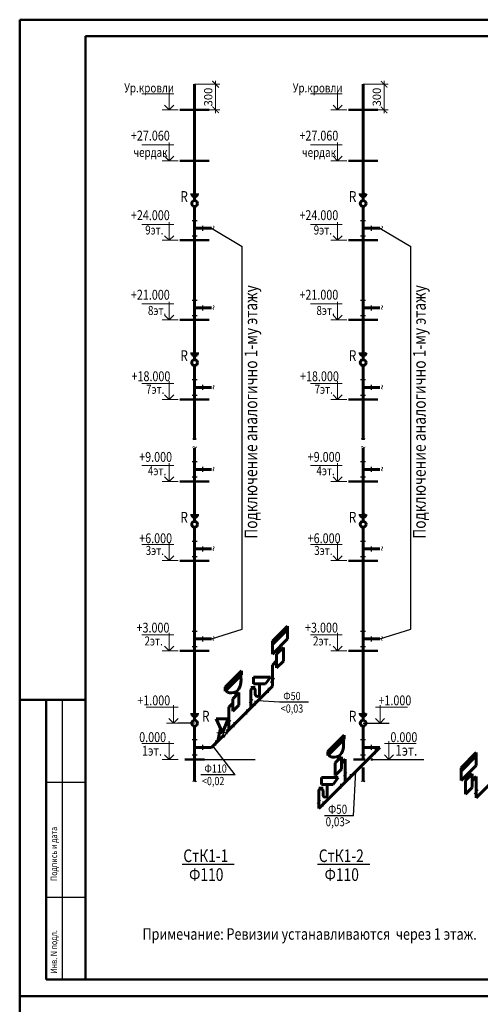
# Model space of a CAD drawing. Extents: x -1619842 to -485455, y -806957 to 32610.
# Drawn here: x -851345 to -837343, y -246555 to -216605 of the extents above; entities that cross this region are included whole.
import ezdxf

# ---------------------------------------------------------------- set-up
doc = ezdxf.new("R2010")
doc.units = 0
doc.header["$LTSCALE"] = 100
doc.header["$MEASUREMENT"] = 0
doc.linetypes.add('K5LT_THIN', pattern=[0])
doc.layers.add('К1', color=14, linetype='Continuous', lineweight=60)
doc.layers.add('текст', color=7, linetype='Continuous', lineweight=25)
doc.styles.add('мой', font='ARIAL.TTF', dxfattribs={"width": 0.8})
doc.dimstyles.new('мой', dxfattribs={"dimscale": 100, "dimtxt": 2.5, "dimasz": 2, "dimexe": 1.25, "dimexo": 0, "dimtad": 1, "dimdec": 0, "dimtxsty": 'мой', "dimblk": 'ARCHTICK', "dimcen": 2.5, "dimdle": 1, "dimadec": 0, "dimazin": 0, "dimtfac": 1, "dimtdec": 0, "dimtmove": 1, "dimatfit": 3, "dimfxl": 0, "dimlwd": 15, "dimlwe": 15, "dimarcsym": 0})

# ---------------------------------------------------------------- blocks, each defined once
blk = doc.blocks.new('Умив.')
at = {"layer": 'К1', "ltscale": 100}
for p, q in [((242, 942), (-207, 493)), ((242, 832), (-207, 383)), ((242, 942), (242, 832)), ((-207, 493), (-207, 383)), ((0, 172), (169, 343)), ((84, 257), (84, 365)), ((169, -2), (169, 343)), ((0, -172), (0, 172)), ((0, -172), (169, -2))]:
    blk.add_line(p, q, dxfattribs=at)
for centre, radius, start, end in [((-42, 589), 257, 246.0614, 352.8431), ((-422, 700), 651, 347.2733, 9.7109), ((-83, 427), 97.7, 189.622, 229.13)]:
    blk.add_arc(centre, radius, start, end, dxfattribs=at)
blk = doc.blocks.new('*F297')
at = {"linetype": 'K5LT_THIN', "lineweight": 18}
for p, q in [((2, 7), (16, 7)), ((4, 8), (4, 0)), ((0, 0), (7, 0)), ((4, 0), (2, 2)), ((4, 0), (6, 2))]:
    blk.add_line(p, q, dxfattribs=at)
blk = doc.blocks.new('_ArchTick')
at = {"const_width": 0.15}
blk.add_lwpolyline([(-0.5, -0.5), (0.5, 0.5)], dxfattribs=at)
blk = doc.blocks.new('*D307')
at = {"color": 0, "lineweight": 15}
for p, q in [((-840905, -218568), (-840143, -218568)), ((-840268, -219447), (-840268, -218468)), ((-840905, -219347), (-840143, -219347))]:
    blk.add_line(p, q, dxfattribs=at)
at = {"layer": 'Defpoints', "color": 0}
for p in [(-840905, -218568), (-840268, -218568), (-840905, -219347)]:
    blk.add_point(p, dxfattribs=at)
at = {"color": 0, "lineweight": 15, "xscale": 200, "yscale": 200, "zscale": 200}
for p, rotation in [((-840268, -218568), 90), ((-840268, -219347), 270)]:
    blk.add_blockref('_ArchTick', p, dxfattribs=dict(at, rotation=rotation))
at = {"color": 0, "insert": (-840458, -218957), "char_height": 250, "attachment_point": 5, "rotation": 90, "style": 'мой'}
blk.add_mtext('300', dxfattribs=at)
blk = doc.blocks.new('*U299')
at = {"layer": 'К1', "ltscale": 100}
for p, q in [((459, 1784), (-2, 1322)), ((459, 1681), (-2, 1220)), ((459, 1784), (459, 1394)), ((459, 1394), (-2, 933)), ((-2, 1322), (-2, 1189)), ((-2, 933), (-2, 1189)), ((126, 931), (331, 1137)), ((126, 514), (126, 931)), ((229, 1034), (229, 1164)), ((331, 720), (331, 1137)), ((126, 725), (0, 597)), ((126, 514), (331, 720)), ((0, -47), (0, 597))]:
    blk.add_line(p, q, dxfattribs=at)
at = {"layer": 'К1', "lineweight": 25, "ltscale": 100}
blk.add_line((-59, 73), (59, 191), dxfattribs=at)
blk = doc.blocks.new('*U300')
at = {"layer": 'К1', "ltscale": 100}
for p, q in [((459, 1784), (-2, 1322)), ((459, 1681), (-2, 1220)), ((459, 1784), (459, 1394)), ((459, 1394), (-2, 933)), ((-2, 1322), (-2, 1189)), ((-2, 933), (-2, 1189)), ((126, 931), (331, 1137)), ((126, 514), (126, 931)), ((229, 1034), (229, 1164)), ((331, 720), (331, 1137)), ((457, 1056), (331, 928)), ((457, 411), (457, 1056)), ((126, 514), (331, 720))]:
    blk.add_line(p, q, dxfattribs=at)
at = {"layer": 'К1', "lineweight": 25, "ltscale": 100}
blk.add_line((398, 531), (516, 649), dxfattribs=at)
blk = doc.blocks.new('*D317')
at = {"color": 0, "lineweight": 15}
for p, q in [((-846028, -218568), (-845266, -218568)), ((-845391, -219447), (-845391, -218468)), ((-846028, -219347), (-845266, -219347))]:
    blk.add_line(p, q, dxfattribs=at)
at = {"layer": 'Defpoints', "color": 0}
for p in [(-846028, -218568), (-845391, -218568), (-846028, -219347)]:
    blk.add_point(p, dxfattribs=at)
at = {"color": 0, "lineweight": 15, "xscale": 200, "yscale": 200, "zscale": 200}
for p, rotation in [((-845391, -218568), 90), ((-845391, -219347), 270)]:
    blk.add_blockref('_ArchTick', p, dxfattribs=dict(at, rotation=rotation))
at = {"color": 0, "insert": (-845581, -218957), "char_height": 250, "attachment_point": 5, "rotation": 90, "style": 'мой'}
blk.add_mtext('300', dxfattribs=at)

msp = doc.modelspace()

# ---------------------------------------------------------------- linework, layer by layer
at = {"lineweight": 50}
for p, q in [((-849345.3, -217104.7), (-849345.3, -245804.7)), ((-788745.3, -217104.7), (-849345.3, -217104.7)), ((-851345.3, -237293.9), (-849345.3, -237293.9)), ((-850545.3, -245804.7), (-850545.3, -237293.9)), ((-850545.3, -237293.9), (-849345.3, -237293.9)), ((-850545.3, -245804.7), (-788745.3, -245804.7))]:
    msp.add_line(p, q, dxfattribs=at)
at = {"lineweight": 50, "ltscale": 100}
for p, q in [((-846473.7, -219346.9), (-845581.8, -219346.9)), ((-841350.8, -219346.9), (-840458.9, -219346.9)), ((-846473.7, -220895.1), (-845581.8, -220895.1)), ((-841350.8, -220895.1), (-840458.9, -220895.1)), ((-846473.7, -223315.1), (-845581.8, -223315.1)), ((-841350.8, -223315.1), (-840458.9, -223315.1)), ((-846473.7, -225735.1), (-845581.8, -225735.1)), ((-841350.8, -225735.1), (-840458.9, -225735.1)), ((-846473.7, -228155.1), (-845581.8, -228155.1)), ((-841350.8, -228155.1), (-840458.9, -228155.1)), ((-846473.7, -230647.9), (-845581.8, -230647.9)), ((-841350.8, -230647.9), (-840458.9, -230647.9)), ((-846473.7, -233067.9), (-845581.8, -233067.9)), ((-841350.8, -233067.9), (-840458.9, -233067.9)), ((-846473.7, -235803.6), (-845581.8, -235803.6)), ((-841350.8, -235803.6), (-840458.9, -235803.6)), ((-846322.8, -239103.6), (-845728.2, -239103.6)), ((-841199.9, -239103.6), (-840844.2, -239103.6)), ((-840667.3, -239103.6), (-840605.3, -239103.6))]:
    msp.add_line(p, q, dxfattribs=at)
for p, q in [((-845518.5, -222949.9), (-844581.5, -223502.2)), ((-840395.6, -222949.9), (-839458.6, -223502.2)), ((-844581.5, -235140.3), (-844581.5, -223502.2)), ((-839458.6, -235140.3), (-839458.6, -223502.2)), ((-845518.5, -235438.3), (-844581.5, -235140.3)), ((-840395.6, -235438.3), (-839458.6, -235140.3)), ((-843444.6, -237364.6), (-844103.1, -237322.9)), ((-842564.5, -237364.6), (-843444.6, -237364.6)), ((-846027.8, -238003.6), (-846543, -238003.6)), ((-840904.9, -238003.6), (-840117.8, -238003.6)), ((-844793.4, -239570.7), (-845471.5, -238691.3)), ((-845759.2, -239103.6), (-844186.4, -239103.6)), ((-840636.3, -239103.6), (-839063.5, -239103.6)), ((-844793.4, -239570.7), (-845841.3, -239570.7)), ((-841201.6, -240821.3), (-841122.8, -239465.6)), ((-841201.6, -240821.3), (-842081.7, -240821.3))]:
    msp.add_line(p, q)
at = {"linetype": 'Continuous'}
for p, q in [((-850045.3, -245793.9), (-850045.3, -237293.9)), ((-850545.3, -239793.9), (-849345.3, -239793.9)), ((-850545.3, -243293.9), (-849345.3, -243293.9))]:
    msp.add_line(p, q, dxfattribs=at)
at = {"lineweight": 50}
for points in [[(-851345.3, -216604.7), (-851345.3, -246304.7), (-788245.3, -246304.7), (-788245.3, -216604.7)], [(-851345.3, -246304.7), (-851345.3, -276004.7), (-788245.3, -276004.7), (-788245.3, -246304.7)]]:
    msp.add_lwpolyline(points, close=True, dxfattribs=at)
at = {"layer": 'К1', "ltscale": 100}
for p, q in [((-846027.8, -222108), (-846027.8, -218568)), ((-840904.9, -222108), (-840904.9, -218568)), ((-846027.8, -226948), (-846027.8, -222285.3)), ((-840904.9, -226948), (-840904.9, -222285.3)), ((-846027.8, -222949.9), (-845518.5, -222949.9)), ((-840904.9, -222949.9), (-840395.6, -222949.9)), ((-846027.8, -225369.9), (-845518.5, -225369.9)), ((-840904.9, -225369.9), (-840395.6, -225369.9)), ((-846027.8, -229389.1), (-846027.8, -227123)), ((-840904.9, -229389.1), (-840904.9, -227123)), ((-846027.8, -227789.9), (-845518.5, -227789.9)), ((-840904.9, -227789.9), (-840395.6, -227789.9)), ((-846027.8, -231864.9), (-846027.8, -229638.4)), ((-840904.9, -231864.9), (-840904.9, -229638.4)), ((-846027.8, -230282.6), (-845518.5, -230282.6)), ((-840904.9, -230282.6), (-840395.6, -230282.6)), ((-846027.8, -233053.6), (-846027.8, -232042.2)), ((-840904.9, -233053.6), (-840904.9, -232042.2)), ((-846027.8, -232702.6), (-845518.5, -232702.6)), ((-840904.9, -232702.6), (-840395.6, -232702.6)), ((-846027.8, -237914.9), (-846027.8, -233053.6)), ((-846027.8, -233067.9), (-846027.8, -233053.6)), ((-840904.9, -237914.9), (-840904.9, -233053.6)), ((-840904.9, -233067.9), (-840904.9, -233053.6)), ((-846027.8, -235438.3), (-845518.5, -235438.3)), ((-840904.9, -235438.3), (-840395.6, -235438.3)), ((-845048.1, -238268), (-843661.6, -236881.4)), ((-844056.3, -237137.7), (-844056.3, -236805.4)), ((-844314.7, -237015.8), (-844314.7, -237534.5)), ((-844185, -237086.3), (-844185, -237015.8)), ((-844185, -237137.7), (-844185, -237086.3)), ((-844869, -237396.2), (-844984, -237512.1)), ((-844984, -238203.8), (-844984, -237512.1)), ((-846027.8, -239774.1), (-846027.8, -238092.2)), ((-845181.2, -238296.5), (-845377.1, -237867.9)), ((-845377.1, -237867.9), (-845009.8, -237867.9)), ((-845009.8, -237867.9), (-845181.2, -238296.5)), ((-840904.9, -238676.8), (-840904.9, -238092.2)), ((-845518.5, -238738.3), (-845143.5, -238363.3)), ((-845324.2, -238544.1), (-845242.4, -238160.5)), ((-840904.9, -239122), (-840904.9, -238675.9)), ((-846027.8, -238738.3), (-845518.5, -238738.3)), ((-842252.5, -240595.2), (-840395.6, -238738.3)), ((-840904.9, -238738.3), (-840395.6, -238738.3)), ((-841449.3, -239100.3), (-841564.2, -239216.2)), ((-841449.3, -239792), (-841449.3, -239100.3)), ((-837465.3, -240270), (-836430.3, -239234.9)), ((-846027.8, -239774.1), (-846027.8, -239352.4)), ((-840904.9, -239774.1), (-840904.9, -239352.4)), ((-841994.2, -240198.5), (-841994.2, -239866.2)), ((-842252.5, -240076.6), (-842252.5, -240595.2)), ((-842122.8, -240147.1), (-842122.8, -240076.6)), ((-842122.8, -240198.5), (-842122.8, -240147.1))]:
    msp.add_line(p, q, dxfattribs=at)
at = {"layer": 'К1', "lineweight": 25, "ltscale": 100}
for p, q in [((-846103.8, -222712.5), (-845951.8, -222712.5)), ((-840980.9, -222712.5), (-840828.9, -222712.5)), ((-845773.1, -223025.9), (-845773.1, -222873.9)), ((-840650.2, -223025.9), (-840650.2, -222873.9)), ((-846103.8, -223181.1), (-845951.8, -223181.1)), ((-840980.9, -223181.1), (-840828.9, -223181.1)), ((-846103.8, -225132.5), (-845951.8, -225132.5)), ((-840980.9, -225132.5), (-840828.9, -225132.5)), ((-845773.1, -225445.9), (-845773.1, -225293.9)), ((-840650.2, -225445.9), (-840650.2, -225293.9)), ((-846103.8, -225601.1), (-845951.8, -225601.1)), ((-840980.9, -225601.1), (-840828.9, -225601.1)), ((-846103.8, -227552.5), (-845951.8, -227552.5)), ((-840980.9, -227552.5), (-840828.9, -227552.5)), ((-845773.1, -227865.9), (-845773.1, -227713.9)), ((-840650.2, -227865.9), (-840650.2, -227713.9)), ((-846103.8, -228021.1), (-845951.8, -228021.1)), ((-840980.9, -228021.1), (-840828.9, -228021.1)), ((-846103.8, -230045.2), (-845951.8, -230045.2)), ((-845773.1, -230358.6), (-845773.1, -230206.6)), ((-840980.9, -230045.2), (-840828.9, -230045.2)), ((-840650.2, -230358.6), (-840650.2, -230206.6)), ((-846103.8, -230513.8), (-845951.8, -230513.8)), ((-840980.9, -230513.8), (-840828.9, -230513.8)), ((-846103.8, -232465.2), (-845951.8, -232465.2)), ((-845773.1, -232778.6), (-845773.1, -232626.6)), ((-840980.9, -232465.2), (-840828.9, -232465.2)), ((-840650.2, -232778.6), (-840650.2, -232626.6)), ((-846103.8, -232933.8), (-845951.8, -232933.8)), ((-840980.9, -232933.8), (-840828.9, -232933.8)), ((-846103.8, -235200.9), (-845951.8, -235200.9)), ((-845773.1, -235514.3), (-845773.1, -235362.3)), ((-840980.9, -235200.9), (-840828.9, -235200.9)), ((-840650.2, -235514.3), (-840650.2, -235362.3)), ((-846103.8, -235669.6), (-845951.8, -235669.6)), ((-840980.9, -235669.6), (-840828.9, -235669.6)), ((-844185, -236901.6), (-844314.7, -236901.6)), ((-843715.3, -236732.1), (-843607.9, -236624.7)), ((-843779.7, -237075.5), (-843779.7, -236923.5)), ((-844368.4, -237387.8), (-844260.9, -237280.3)), ((-844183.4, -237479.2), (-844183.4, -237327.2)), ((-844439.5, -237735.3), (-844439.5, -237583.3)), ((-845037.7, -238024.6), (-844930.2, -237917.1)), ((-844827.1, -238122.9), (-844827.1, -237970.9)), ((-845201.3, -238332), (-845350, -238300.3)), ((-845158.4, -238454.2), (-845158.4, -238302.2)), ((-845143.5, -238287.3), (-845048.1, -238268)), ((-845048.1, -238268), (-845143.5, -238439.3)), ((-845143.5, -238439.3), (-845143.5, -238287.3)), ((-845037.9, -238333.7), (-845037.9, -238181.7)), ((-846103.8, -238500.9), (-845951.8, -238500.9)), ((-845773.1, -238814.3), (-845773.1, -238662.3)), ((-845385.5, -238681.3), (-845385.5, -238529.3)), ((-840980.9, -238500.9), (-840828.9, -238500.9)), ((-840650.2, -238814.3), (-840650.2, -238662.3)), ((-846103.8, -238969.6), (-845951.8, -238969.6)), ((-840980.9, -238969.6), (-840828.9, -238969.6)), ((-840530.8, -238949.5), (-840530.8, -238797.5)), ((-841503, -239612.8), (-841395.5, -239505.3)), ((-841290.9, -239709.6), (-841290.9, -239557.6)), ((-841577.9, -239996.6), (-841577.9, -239844.6)), ((-842122.8, -239962.3), (-842252.5, -239962.3)), ((-842306.3, -240448.5), (-842198.8, -240341.1)), ((-842121.2, -240539.9), (-842121.2, -240387.9))]:
    msp.add_line(p, q, dxfattribs=at)
at = {"layer": 'К1'}
for p, q in [((-843721.8, -236599.6), (-844236.4, -236599.6)), ((-844236.4, -236599.6), (-844236.4, -236805.4)), ((-843876.2, -236805.4), (-843721.8, -236599.6)), ((-844236.4, -236805.4), (-843876.2, -236805.4)), ((-844056.3, -236805.4), (-844056.3, -236861.4)), ((-841659.6, -239660.3), (-842174.3, -239660.3)), ((-842174.3, -239660.3), (-842174.3, -239866.2)), ((-842174.3, -239866.2), (-841814, -239866.2)), ((-841994.2, -239866.2), (-841994.2, -239922.2)), ((-841814, -239866.2), (-841659.6, -239660.3))]:
    msp.add_line(p, q, dxfattribs=at)
at = {"layer": 'К1', "ltscale": 100}
for centre in [(-846027.8, -222196.7), (-840904.9, -222196.7), (-846027.8, -227036.7), (-840904.9, -227036.7), (-846027.8, -231953.6), (-840904.9, -231953.6), (-846027.8, -238003.6), (-840904.9, -238003.6)]:
    msp.add_circle(centre, 88.6, dxfattribs=at)
for centre, radius, start, end in [((-846027.8, -221892.8), 88.6, 177.71656, 2.28344), ((-840904.9, -221892.8), 88.6, 177.71656, 2.28344), ((-846027.8, -226732.8), 88.6, 177.71656, 2.28344), ((-840904.9, -226732.8), 88.6, 177.71656, 2.28344), ((-846027.8, -231649.7), 88.6, 177.71656, 2.28344), ((-840904.9, -231649.7), 88.6, 177.71656, 2.28344), ((-844249.8, -237004.5), 65.9, 350.09582, 189.90418), ((-844120.6, -237126.1), 65.4, 168.69007, 11.30993), ((-846027.8, -237699.7), 88.6, 177.71656, 2.28344), ((-840904.9, -237699.7), 88.6, 177.71656, 2.28344), ((-842187.7, -240065.3), 65.9, 350.09582, 189.90418), ((-842058.5, -240186.9), 65.4, 168.69007, 11.30993)]:
    msp.add_arc(centre, radius, start, end, dxfattribs=at)
at = {"layer": 'текст', "lineweight": 30}
for p, q in [((-844821.3, -242300.9), (-846408.1, -242300.9)), ((-840702.1, -242300.9), (-842288.9, -242300.9))]:
    msp.add_line(p, q, dxfattribs=at)

# ---------------------------------------------------------------- block references
for name, p, xscale, yscale, zscale in [('*F297', (-846526.3, -219346.9), -69.12554512976203, 69.12554512973293, 69.12554512948641), ('*F297', (-841403.4, -219346.9), -69.12554512976203, 69.12554512973293, 69.12554512948641), ('*F297', (-846526.3, -220895.1), -69.12554512976203, 69.12554512973293, 69.12554512948641), ('*F297', (-841403.4, -220895.1), -69.12554512976203, 69.12554512973293, 69.12554512948641), ('*F297', (-846526.3, -223315.1), -69.12554512976203, 69.12554512973293, 69.12554512948641), ('*F297', (-841403.4, -223315.1), -69.12554512976203, 69.12554512973293, 69.12554512948641), ('*F297', (-846526.3, -225735.1), -69.12554512976203, 69.12554512973293, 69.12554512948641), ('*F297', (-841403.4, -225735.1), -69.12554512976203, 69.12554512973293, 69.12554512948641), ('*F297', (-846526.3, -228155.1), -69.12554512976203, 69.12554512973293, 69.12554512948641), ('*F297', (-841403.4, -228155.1), -69.12554512976203, 69.12554512973293, 69.12554512948641), ('*F297', (-846526.3, -230647.9), -69.12554512976203, 69.12554512973293, 69.12554512948641), ('*F297', (-841403.4, -230647.9), -69.12554512976203, 69.12554512973293, 69.12554512948641), ('*F297', (-846526.3, -233053.6), -69.12554512976203, 69.12554512973293, 69.12554512948641), ('*F297', (-841403.4, -233053.6), -69.12554512976203, 69.12554512973293, 69.12554512948641), ('*F297', (-846526.3, -235803.6), -69.12554512976203, 69.12554512973293, 69.12554512948641), ('*F297', (-841403.4, -235803.6), -69.12554512976203, 69.12554512973293, 69.12554512948641), ('Умив.', (-844869, -237449.4), 1.099999999976717, 1.100000000005821, 1.1), ('*F297', (-846394.3, -238003.6), -69.12554512976203, 69.12554512973293, 69.12554512948641), ('*F297', (-840666.3, -238003.6), 69.12554512976203, 69.12554512973293, 69.12554512948641), ('Умив.', (-841750.1, -239403.6), 1.099999999976717, 1.100000000005821, 1.1), ('*F297', (-840397.7, -239103.6), 69.12554512976203, 69.12554512973293, 69.12554512948641)]:
    msp.add_blockref(name, p, dxfattribs=dict(xscale=xscale, yscale=yscale, zscale=zscale))
for name, p in [('*U299', (-843661.6, -236834.3)), ('*U300', (-837922.7, -240681.4))]:
    msp.add_blockref(name, p)
at = {"layer": 'текст', "ltscale": 100, "xscale": -69.12554512976203, "yscale": 69.12554512973293, "zscale": 69.12554512948641}
msp.add_blockref('*F297', (-846526.3, -239103.6), dxfattribs=at)

# ---------------------------------------------------------------- texts
at = {"style": 'мой', "width": 0.8}
for s, p in [('Подпись и дата', (-850206.8, -242803.1)), ('Инв. N подл.', (-850206.8, -245624))]:
    msp.add_text(s, height=200, rotation=90, dxfattribs=at).set_placement(p)
at = {"layer": 'К1', "ltscale": 100, "style": 'мой', "width": 0.8}
for p in [(-845590.5, -222855.9), (-840467.6, -222855.9), (-845590.5, -225275.9), (-840467.6, -225275.9), (-845590.5, -227695.9), (-840467.6, -227695.9), (-845590.5, -230188.6), (-840467.6, -230188.6), (-845590.5, -232608.6), (-840467.6, -232608.6), (-845590.5, -235344.3), (-840467.6, -235344.3)]:
    msp.add_text('~', height=275, rotation=270, dxfattribs=at).set_placement(p)
for p in [(-846110.9, -229493.2), (-840988, -229493.2), (-846110.9, -229744.6), (-840988, -229744.6), (-846110.9, -239908.1), (-840988, -239908.1)]:
    msp.add_text('~', height=275, dxfattribs=at).set_placement(p)
at = {"layer": 'текст', "ltscale": 100, "style": 'мой', "width": 0.8}
for s, height, p in [('Ур.кровли', 275, (-848167.2, -218816.9)), ('Ур.кровли', 275, (-843044.3, -218816.9)), ('+27.060', 300, (-847964.5, -220281.3)), ('+27.060', 300, (-842841.6, -220281.3)), ('чердак', 275, (-847887.5, -220777.3)), ('чердак', 275, (-842764.6, -220777.3)), ('R', 330, (-846461.6, -222149)), ('R', 330, (-841338.7, -222149)), ('+24.000', 300, (-847964.5, -222701.3)), ('+24.000', 300, (-842841.6, -222701.3)), ('9эт.', 275, (-847530.9, -223138.9)), ('9эт.', 275, (-842408, -223138.9)), ('+21.000', 300, (-847964.5, -225121.3)), ('+21.000', 300, (-842841.6, -225121.3)), ('8эт.', 275, (-847447.4, -225586.7)), ('8эт.', 275, (-842324.5, -225586.7)), ('R', 330, (-846461.6, -226989)), ('R', 330, (-841338.7, -226989)), ('+18.000', 300, (-847946.5, -227600.9)), ('+18.000', 300, (-842823.6, -227600.9)), ('7эт.', 275, (-847504.3, -227984)), ('7эт.', 275, (-842381.4, -227984)), ('+9.000', 300, (-847712.8, -230053.7)), ('+9.000', 300, (-842589.9, -230053.7)), ('4эт.', 275, (-847448, -230460.7)), ('4эт.', 275, (-842325.1, -230460.7)), ('R', 330, (-846461.6, -231905.9)), ('R', 330, (-841338.7, -231905.9)), ('+6.000', 300, (-847712.8, -232528.5)), ('+6.000', 300, (-842589.9, -232528.5)), ('3эт.', 275, (-847515.3, -232886.9)), ('3эт.', 275, (-842392.4, -232886.9)), ('+3.000', 300, (-847793.5, -235247)), ('+3.000', 300, (-842670.6, -235247)), ('2эт.', 275, (-847551.5, -235639.8)), ('2эт.', 275, (-842428.6, -235639.8)), ('+1.000', 300, (-847769.8, -237460.3)), ('Ф50', 250, (-843331.4, -237302.8)), ('+1.000', 300, (-840439.4, -237460.3)), ('<0,03', 250, (-843407.7, -237682.7)), ('R', 330, (-845803.3, -237955.9)), ('R', 330, (-841338.7, -237955.9)), ('0.000', 300, (-847712.8, -238578.5)), ('0.000', 300, (-840074.2, -238578.5)), ('1эт.', 300, (-847627.5, -238992.4)), ('1эт.', 330, (-839927.2, -238992.4)), ('Ф110', 250, (-845728.1, -239508.9)), ('<0,02', 250, (-845804.5, -239888.8)), ('Ф50', 275, (-841968.5, -240759.4)), ('0,03>', 275, (-842044.8, -241139.4)), ('Примечание: Ревизии устанавливаются  через 1 этаж.', 350, (-847611.2, -244591.1))]:
    msp.add_text(s, height=height, dxfattribs=at).set_placement(p)
at = {"layer": 'текст', "style": 'мой', "width": 0.8}
for p in [(-844124.4, -232393), (-839001.5, -232393)]:
    msp.add_text('Подключение аналогично 1-му этажу', height=385, rotation=90, dxfattribs=at).set_placement(p)
at = {"layer": 'текст', "lineweight": 30, "style": 'мой', "width": 0.8}
for s, p in [('СтК1-1', (-846372.1, -242227.7)), ('СтК1-2', (-842252.9, -242227.7)), ('Ф110', (-846195.8, -242800.6)), ('Ф110', (-842076.6, -242800.6))]:
    msp.add_text(s, height=385, rotation=359.89995, dxfattribs=at).set_placement(p)

# ---------------------------------------------------------------- dimensions: what is measured, and where the dimension line sits
for base, p1, p2, picture, middle in [((-845390.8, -218568), (-846027.8, -219346.9), (-846027.8, -218568), '*D317', (-845581.1, -218957.4)), ((-840267.9, -218568), (-840904.9, -219346.9), (-840904.9, -218568), '*D307', (-840458.2, -218957.4))]:
    dim = msp.add_linear_dim(base=base, p1=p1, p2=p2, angle=90, text='300', dimstyle='мой')
    dim.commit()
    dim.dimension.update_dxf_attribs({"geometry": picture, "text_midpoint": middle})

doc.saveas('drawing.dxf')
